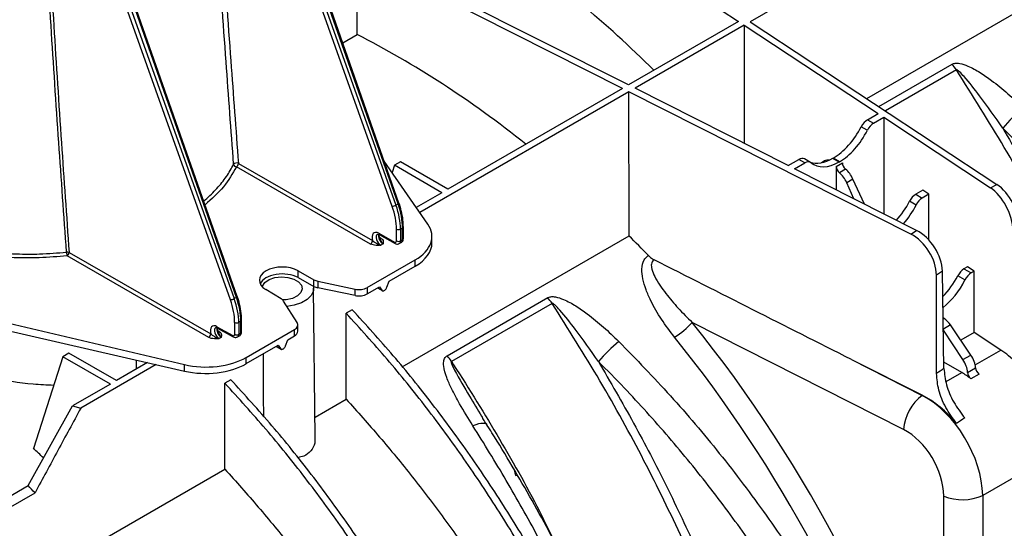
# Model space of a CAD drawing. Units: millimetres. Extents: x 150 to 4162, y 50 to 2920.
# Drawn here: x 2635 to 2807, y 973 to 1062 of the extents above; entities that cross this region are included whole.
import ezdxf

# ---------------------------------------------------------------- set-up
doc = ezdxf.new("R2010")
doc.units = ezdxf.units.MM
doc.header["$LTSCALE"] = 10
doc.layers.get('0').update_dxf_attribs({"color": 1})
doc.layers.add('3004827', color=7, linetype='Continuous')

# ---------------------------------------------------------------- blocks, each defined once
blk = doc.blocks.new('1140855-M_002_ISO_view')
for p, q in [((-507.46, -550.21), (-533.75, -476.45)), ((-533.08, -476.24), (-506.79, -550)), ((-506.43, -549.79), (-532.39, -475.84)), ((-506.27, -549.63), (-532.24, -475.68)), ((-534.71, -566.12), (-560.68, -492.17)), ((-534.55, -565.96), (-560.52, -492.01)), ((-487.48, -491.1), (-446.89, -517.88)), ((-535.74, -566.54), (-562.03, -492.78)), ((-561.36, -492.57), (-535.08, -566.33)), ((-407.29, -496.24), (-444.84, -517.92)), ((-467.19, -529.59), (-514.14, -505.87)), ((-513.57, -520.16), (-513.57, -506.16)), ((-466.12, -528.98), (-512.51, -505.55)), ((-424.47, -531.36), (-396.29, -515.09)), ((-446.89, -517.88), (-466.12, -528.98)), ((-444.84, -517.92), (-401.7, -546.38)), ((-445.9, -518.53), (-464.99, -529.55)), ((-445.9, -518.53), (-445.91, -539.19)), ((-445.9, -518.53), (-422.47, -533.99)), ((-516.1, -521.63), (-513.57, -520.16)), ((-422.36, -532.75), (-409.55, -525.35)), ((-408.79, -526.35), (-421.2, -533.51)), ((-466.06, -530.16), (-502.63, -551.28)), ((-467.19, -529.59), (-497.7, -547.2)), ((-416.75, -555.07), (-466.06, -530.16)), ((-466.04, -555.36), (-466.06, -530.16)), ((-438.22, -543.07), (-464.99, -529.55)), ((-424.33, -535.06), (-422.47, -533.99)), ((-424.33, -535.06), (-423.27, -535.67)), ((-423.27, -535.67), (-421.48, -534.64)), ((-421.48, -534.64), (-421.49, -551.52)), ((-421.48, -534.64), (-402.83, -546.95)), ((-424.36, -536.9), (-425.43, -536.28)), ((-501.23, -553.3), (-508.83, -542.32)), ((-505.99, -542.42), (-507.05, -543.03)), ((-497.7, -547.2), (-505.99, -542.42)), ((-438.22, -543.07), (-436.36, -542)), ((-435.3, -542.61), (-436.36, -542)), ((-434.29, -542.52), (-435.36, -541.9)), ((-431.83, -542.26), (-432.37, -542.57)), ((-430.38, -541.79), (-430.36, -541.78)), ((-430.38, -541.79), (-429.27, -542.43)), ((-429.25, -542.42), (-430.36, -541.78)), ((-511.24, -556.8), (-534.7, -543.3)), ((-534.35, -542.69), (-510.89, -556.19)), ((-507.05, -543.03), (-507.46, -544.3)), ((-498.76, -547.82), (-507.05, -543.03)), ((-437.09, -543.65), (-435.3, -542.61)), ((-415.77, -554.41), (-437.09, -543.65)), ((-429.79, -543.22), (-428.72, -542.61)), ((-429.79, -543.22), (-429.79, -547.33)), ((-429.27, -542.43), (-429.25, -542.42)), ((-428.16, -543.72), (-429.24, -544.34)), ((-426.87, -545.44), (-427.96, -546.07)), ((-424.88, -549.81), (-426.87, -545.44)), ((-426.72, -548.88), (-427.96, -546.07)), ((-414.65, -547.39), (-415.88, -548.1)), ((-413.59, -548.09), (-414.65, -547.39)), ((-402.83, -546.95), (-401.7, -546.38)), ((-498.76, -547.82), (-503.24, -550.4)), ((-415.88, -548.1), (-414.75, -548.76)), ((-413.59, -548.09), (-414.75, -548.76)), ((-413.6, -556.1), (-413.59, -548.09)), ((-506.79, -550), (-506.43, -549.79)), ((-415.84, -549.98), (-416.98, -549.32)), ((-506.71, -556.25), (-506.71, -554.18)), ((-506.01, -554.18), (-505.65, -553.97)), ((-506.01, -554.18), (-506.01, -556.25)), ((-505.65, -556.05), (-505.65, -553.97)), ((-505.5, -555.84), (-505.5, -553.77)), ((-416.75, -555.07), (-415.77, -554.41)), ((-509.82, -554.92), (-507.07, -556.46)), ((-509.71, -555.15), (-506.96, -556.69)), ((-509.65, -555.61), (-509.42, -555.75)), ((-506.01, -556.25), (-505.65, -556.05)), ((-505.71, -578.26), (-466.04, -555.36)), ((-500.5, -556.59), (-500.5, -555.47)), ((-509.06, -556.78), (-509.46, -557.01)), ((-506.22, -556.71), (-505.86, -556.5)), ((-539.53, -573.13), (-564.31, -558.87)), ((-563.96, -558.26), (-539.17, -572.51)), ((-511.85, -564.42), (-503.43, -559.56)), ((-503.43, -560.66), (-503.43, -559.56)), ((-508, -563.3), (-503.43, -560.66)), ((-406.85, -560.78), (-407.46, -561.13)), ((-407.46, -561.13), (-406.21, -561.86)), ((-405.68, -561.55), (-406.85, -560.78)), ((-523.91, -561.48), (-521.14, -563.04)), ((-523.91, -562.67), (-523.91, -561.48)), ((-523.91, -562.67), (-521.14, -564.2)), ((-521.14, -564.2), (-521.14, -563.04)), ((-411.22, -561.53), (-412.27, -562.23)), ((-412.26, -579.45), (-412.27, -562.23)), ((-410.96, -578.53), (-411.22, -561.53)), ((-407.29, -563.08), (-408.56, -562.35)), ((-405.68, -561.55), (-406.21, -561.86)), ((-405.68, -572.26), (-405.68, -561.55)), ((-526.89, -566.36), (-529.57, -564.75)), ((-520.91, -590.63), (-521.19, -564.53)), ((-520.44, -563.3), (-513.95, -564.68)), ((-520.44, -563.3), (-520.44, -564.45)), ((-513.95, -565.79), (-520.44, -564.45)), ((-513.95, -565.79), (-513.95, -564.68)), ((-511.85, -565.52), (-509.67, -564.26)), ((-511.85, -564.42), (-511.85, -565.52)), ((-510.04, -564.47), (-509.2, -564.94)), ((-510.01, -564.45), (-509.28, -564.87)), ((-509.67, -564.26), (-509.28, -564.87)), ((-508.39, -564.36), (-508, -563.3)), ((-534.71, -566.12), (-535.08, -566.33)), ((-509.19, -564.95), (-509.16, -564.97)), ((-497.86, -576.33), (-480.26, -566.17)), ((-589.07, -567.18), (-543.78, -577.86)), ((-524.09, -570.54), (-526.45, -566.77)), ((-479.5, -567.17), (-497.1, -577.33)), ((-589.07, -568.64), (-543.78, -579.01)), ((-514.45, -568.29), (-515.51, -568.9)), ((-515.51, -583.91), (-515.51, -568.9)), ((-410.9, -569.83), (-411.09, -569.94)), ((-538.1, -571.25), (-535.35, -572.79)), ((-537.99, -571.48), (-535.24, -573.02)), ((-535, -572.58), (-535, -570.51)), ((-533.93, -570.3), (-534.29, -570.51)), ((-534.29, -570.51), (-534.29, -572.58)), ((-533.93, -572.37), (-533.93, -570.3)), ((-533.79, -572.17), (-533.79, -570.1)), ((-523.97, -572.04), (-523.97, -570.93)), ((-418.04, -589.23), (-455, -570.5)), ((-409.84, -570.95), (-411.06, -571.66)), ((-406.25, -576.22), (-409.84, -570.95)), ((-537.93, -571.94), (-537.7, -572.07)), ((-537.35, -573.11), (-537.74, -573.34)), ((-534.5, -573.04), (-534.14, -572.83)), ((-534.29, -572.58), (-533.93, -572.37)), ((-532.98, -576.61), (-524.56, -571.75)), ((-525.72, -573.52), (-524.56, -572.85)), ((-524.56, -572.85), (-524.56, -571.75)), ((-407.63, -577.01), (-411.06, -571.87)), ((-405.68, -572.26), (-408.02, -573.61)), ((-401.02, -575.34), (-405.68, -572.26)), ((-532.98, -577.71), (-527.38, -574.48)), ((-527.75, -574.69), (-526.92, -575.17)), ((-527.72, -574.68), (-526.99, -575.09)), ((-527.38, -574.48), (-526.99, -575.09)), ((-526.1, -574.58), (-525.72, -573.52)), ((-565.04, -576.5), (-570.21, -592.54)), ((-563.98, -575.89), (-565.04, -576.5)), ((-556.74, -581.29), (-565.04, -576.5)), ((-555.68, -580.68), (-563.98, -575.89)), ((-532.98, -577.71), (-532.98, -576.61)), ((-526.9, -575.18), (-526.87, -575.19)), ((-407.63, -577.01), (-406.25, -576.22)), ((-405.5, -577.93), (-401.02, -575.34)), ((-548.71, -577.88), (-561.92, -585.5)), ((-550.23, -577.53), (-555.68, -580.68)), ((-552.18, -578.66), (-552.18, -577.08)), ((-543.78, -579.01), (-543.78, -577.86)), ((-427.14, -576.99), (-414.73, -583.25)), ((-427.14, -576.99), (-414.75, -583.26)), ((-407.85, -579.28), (-410.98, -577.47)), ((-406.84, -579.25), (-405.43, -578.44)), ((-410.59, -580.86), (-407.85, -579.28)), ((-404.83, -579.53), (-406.25, -580.35)), ((-556.74, -581.29), (-563.36, -585.11)), ((-535.66, -580.53), (-536.72, -581.14)), ((-536.72, -596.16), (-536.72, -581.14)), ((-414.75, -583.26), (-414.73, -583.25)), ((-571.13, -599.03), (-563.36, -585.11)), ((-563.36, -585.11), (-561.92, -585.5)), ((-520.95, -587.05), (-515.51, -583.91)), ((-491.81, -586.91), (-491.67, -587.14)), ((-388.95, -591.98), (-404.17, -600.77)), ((-573.63, -617.46), (-536.72, -596.16)), ((-583.58, -606.22), (-571.13, -599.03)), ((-582.37, -607.49), (-569.92, -600.31)), ((-410.79, -656.07), (-410.99, -600.89)), ((-404.17, -600.77), (-403.89, -680.91))]:
    blk.add_line(p, q)
at = {"flags": 128}
for points in [[(-506.27, -549.63), (-506.27, -549.65), (-506.28, -549.68), (-506.31, -549.71), (-506.36, -549.75), (-506.43, -549.79)], [(-530.16, -564.29), (-530.11, -564.14), (-529.7, -563.52), (-528.95, -563.01), (-527.96, -562.67), (-526.83, -562.53), (-525.69, -562.62), (-524.66, -562.91), (-523.84, -563.38), (-523.33, -563.98), (-523.19, -564.64), (-523.43, -565.29), (-524.02, -565.86), (-524.9, -566.29), (-525.97, -566.53), (-526.61, -566.57)], [(-521.23, -564.15), (-521.23, -564.15), (-521.24, -564.98), (-521.61, -565.77), (-522.33, -566.49), (-523.34, -567.07), (-524.58, -567.48), (-525.87, -567.69)], [(-534.55, -565.96), (-534.55, -565.98), (-534.57, -566.01), (-534.6, -566.04), (-534.65, -566.08), (-534.71, -566.12)], [(-490.87, -588.43), (-490.91, -588.38), (-491.08, -588.25), (-491.31, -588.18), (-491.61, -588.15), (-491.97, -588.18), (-492.38, -588.26), (-492.85, -588.39), (-493.35, -588.56)]]:
    blk.add_lwpolyline(points, dxfattribs=at)
for centre, radius, start, end in [((-415.67, -530.83), 8.21, 33.102, 41.861), ((-375.19, -558.93), 33.95, 130.2328, 138.679), ((-534.66, -543.34), 0.724, 65.0931, 136.5557), ((-534.63, -542.75), 0.559, 190.3359, 262.6221), ((-535.13, -542.65), 0.775, 302.935, 357.1807), ((-507.6, -548.6), 1.62, 275.0693, 299.9704), ((-506.36, -553.5), 0.769, 242.8286, 297.3735), ((-505.75, -553.75), 0.247, 293.7201, 354.9411), ((-511.66, -556.15), 0.775, 302.935, 357.1807), ((-509.57, -554.95), 0.249, 174.1271, 235.6064), ((-509.58, -555.49), 0.304, 267.167, 302.3506), ((-505.75, -555.82), 0.247, 293.7182, 354.9616), ((-506.82, -556.49), 0.249, 174.1277, 235.5996), ((-506.36, -555.57), 0.769, 242.8286, 297.3735), ((-564.26, -559), 0.801, 67.573, 99.8656), ((-561.76, -558.19), 2.64, 180.4736, 195.0023), ((-564.73, -558.22), 0.775, 302.935, 357.1807), ((-535.89, -564.93), 1.62, 275.0693, 299.9704), ((-486.38, -571.65), 8.21, 33.102, 41.861), ((-537.85, -571.27), 0.249, 174.1271, 235.6064), ((-534.65, -569.82), 0.769, 242.8286, 297.3735), ((-534.03, -570.07), 0.247, 293.7201, 354.9411), ((-465.33, -561.3), 13.84, 301.6475, 318.3406), ((-539.95, -572.48), 0.775, 302.935, 357.1807), ((-537.87, -571.82), 0.304, 267.167, 302.3506), ((-535.1, -572.81), 0.249, 174.1277, 235.5996), ((-534.65, -571.9), 0.769, 242.8286, 297.3735), ((-534.03, -572.15), 0.247, 293.7182, 354.9616), ((-445.9, -599.75), 33.95, 130.2328, 138.679), ((-503.97, -581.81), 8.21, 33.102, 41.861), ((-409.84, -589.86), 8.22, 126.6421, 175.5731), ((-724.31, -745.17), 211.71, 43.1767, 43.6527), ((-407.73, -592.64), 8.87, 248.4831, 293.6691)]:
    blk.add_arc(centre, radius, start, end)
for centre, major_axis, ratio, start_param, end_param in [((-489.06, -633.88), (-70.28, 141.19), 0.54248, 5.27415, 5.525655), ((-515.22, -648.98), (-86.11, 132.05), 0.619796, 5.206984, 5.458489), ((-424.35, -536.69), (1.01, 1.72), 0.572322, 0.789605, 1.670627), ((-430.3, -534.46), (4.56, 7.76), 0.572322, 3.931198, 4.812219), ((-429.3, -535.04), (4.44, 7.83), 0.582397, 3.922469, 4.80349), ((-423.26, -537.31), (0.99, 1.74), 0.582397, 0.780876, 1.661897), ((-436.37, -543.63), (1.01, 1.72), 0.572322, 0.004289, 0.789605), ((-435.28, -544.25), (0.99, 1.74), 0.582397, 6.18304, 7.064061), ((-430.33, -534.47), (4.56, 7.76), 0.572322, 3.251695, 3.931198), ((-430.31, -544.85), (-1.52, 2.59), 0.572322, 5.843424, 6.278897), ((-429.33, -535.05), (4.44, 7.83), 0.582397, 3.041447, 3.922469), ((-429.08, -543.62), (-0.493, 0.87), 0.582397, 0.798647, 2.146053), ((-428.02, -543.01), (-0.506, 0.862), 0.572322, 0.789918, 2.137323), ((-428.6, -545.84), (-1.52, 2.59), 0.572322, 4.53351, 5.278916), ((-429.71, -546.48), (-1.48, 2.61), 0.582397, 4.542239, 5.287645), ((-402.87, -551.87), (-2.66, 5.38), 0.542712, 3.971065, 5.533134), ((-401.66, -551.26), (-2.75, 5.34), 0.532637, 3.962951, 5.525021), ((-415.9, -549.73), (1.01, 1.72), 0.572322, 0.789605, 1.670627), ((-414.74, -550.4), (0.99, 1.74), 0.582397, 0.780876, 1.661897), ((-513.47, -550.33), (-4.79, 8.2), 0.580898, 3.92398, 4.398237), ((-513.12, -550.12), (-5.04, 8.64), 0.580722, 3.924137, 4.398394), ((-512.68, -549.87), (-4.96, 8.69), 0.574021, 3.92994, 4.404197), ((-421.85, -547.5), (4.56, 7.76), 0.572322, 4.357613, 4.812219), ((-420.78, -548.12), (4.44, 7.83), 0.582397, 4.357931, 4.80349), ((-510.5, -555.44), (10, -0.04), 0.579801, 5.499988, 6.668129), ((-415.73, -559.29), (-3.34, 4.98), 0.60945, 3.895674, 5.457743), ((-509.81, -556.27), (-0.83, 1.43), 0.580898, 5.503503, 7.467178), ((-509.45, -556.07), (-0.584, 0.994), 0.582416, 0.001203, 2.347456), ((-509.06, -555.84), (-0.57, 1), 0.572303, 0.46319, 2.356216), ((-506.36, -555.64), (-0.498, 0.867), 0.575615, 3.143111, 3.92859), ((-515.22, -648.98), (-86.11, 132.05), 0.619796, 5.01386, 5.04562), ((-416.79, -559.99), (-3.27, 5.03), 0.619525, 3.904941, 5.467011), ((-507.07, -556.05), (-0.252, 0.432), 0.580898, 2.361911, 3.92398), ((-506.72, -555.85), (-0.502, 0.865), 0.579142, 3.13663, 3.925536), ((-510.5, -556.61), (10, 0.04), 0.574763, 5.495625, 6.281023), ((-405.47, -592.05), (2486.29, -1255.93), 0.001319, 1.580178, 1.59406), ((-526.69, -563.14), (4, -0.02), 0.579801, 0.805052, 3.911738), ((-407.47, -562.76), (1.01, 1.72), 0.572322, 0.789605, 1.670627), ((-526.69, -564.33), (4, 0.02), 0.574763, 0.800689, 2.875766), ((-519.75, -562.21), (2, -0.01), 0.579801, 3.946645, 4.365524), ((-413.43, -560.53), (4.56, 7.76), 0.572322, 4.306216, 4.812219), ((-406.19, -563.5), (0.99, 1.74), 0.582397, 0.780876, 1.661897), ((-519.75, -563.37), (2, 0.01), 0.574763, 3.942282, 4.361161), ((-513.27, -563.6), (2, -0.01), 0.579801, 4.365524, 5.499988), ((-412.24, -561.22), (4.44, 7.83), 0.582397, 4.089983, 4.80349), ((-541.4, -566.45), (-5.04, 8.64), 0.580722, 3.924137, 4.398394), ((-540.96, -566.19), (-4.96, 8.69), 0.574021, 3.92994, 4.404197), ((-528.33, -567.16), (2, -0.01), 0.579801, 0.351266, 0.770145), ((-513.27, -564.71), (2, 0.01), 0.574763, 4.361161, 5.495625), ((-541.76, -566.65), (-4.79, 8.2), 0.580898, 3.92398, 4.398237), ((-410.83, -569.07), (-0.506, 0.862), 0.572322, 1.95719, 2.235805), ((-411.13, -572.11), (-1.52, 2.59), 0.572322, 4.827611, 5.377398), ((-538.09, -572.6), (-0.83, 1.43), 0.580898, 5.503503, 7.467178), ((-537.74, -572.4), (-0.584, 0.994), 0.582416, 0.001203, 2.347456), ((-537.34, -572.17), (-0.57, 1), 0.572303, 0.46319, 2.356216), ((-525.97, -570.93), (2, -0.01), 0.579801, 5.499988, 6.634452), ((-524.69, -654.46), (-79.55, 139.4), 0.65544, 4.343659, 4.953868), ((-535.35, -572.38), (-0.252, 0.432), 0.580898, 2.361911, 3.92398), ((-535, -572.17), (-0.502, 0.865), 0.579142, 3.13663, 3.925536), ((-534.64, -571.96), (-0.498, 0.867), 0.575615, 3.143111, 3.92859), ((-525.97, -572.04), (2, 0.01), 0.574763, 5.495625, 6.281023), ((-526.67, -655.59), (-78.05, 136.8), 0.656927, 4.392776, 4.953949), ((-540.05, -572.5), (10, -0.04), 0.579801, 4.331846, 5.499988), ((-407.55, -577.38), (-1.52, 2.59), 0.572322, 3.99035, 4.827611), ((-401.11, -587.64), (-6.69, 13.45), 0.54248, 4.979886, 5.531359), ((-540.05, -573.67), (10, 0.04), 0.574763, 4.327483, 5.495625), ((-279.5, -509.36), (247.32, 163.77), 0.057958, 2.092417, 2.098607), ((-408.96, -578.19), (-1.48, 2.61), 0.582397, 3.99908, 4.83634), ((-404.73, -578.79), (-0.506, 0.862), 0.572322, 0.848757, 2.200096), ((-407.94, -591.58), (-7.4, 13.05), 0.582397, 5.350418, 5.502309), ((-406.13, -579.6), (-0.493, 0.87), 0.582397, 0.857487, 2.208825), ((-415.25, -595.8), (-7.46, 13.01), 0.629423, 3.998867, 5.49985), ((-414.83, -595.56), (-8.2, 12.58), 0.619796, 4.906051, 5.464193), ((-271.97, -513.09), (254.51, 159.33), 0.034897, 2.109537, 2.116206), ((-418.54, -597.68), (-4.96, 8.69), 0.65544, 4.000162, 5.501145), ((-601.84, -698.99), (-77.7, 137), 0.582397, 5.20646, 5.223128)]:
    blk.add_ellipse(centre, major_axis=major_axis, ratio=ratio, start_param=start_param, end_param=end_param)
for points, knots in [([(-540.87, -442.46), (-540.11, -456.13), (-538.6, -483.46), (-536.27, -516.95), (-534.8, -536.72), (-534.35, -542.69)], [0, 0, 0, 0, 0.411042, 0.822081, 1, 1, 1, 1]), ([(-535.18, -542.85), (-535.63, -536.87), (-537.09, -517.1), (-539.42, -483.59), (-540.91, -456.23), (-541.65, -442.55)], [0, 0, 0, 0, 0.177912, 0.588948, 1, 1, 1, 1]), ([(-564.4, -558.21), (-564.86, -551.81), (-566.3, -531.74), (-568.44, -498.13), (-569.8, -471.08), (-570.48, -457.55)], [0, 0, 0, 0, 0.189447, 0.594724, 1, 1, 1, 1]), ([(-569.94, -457.59), (-569.27, -471.12), (-567.94, -498.18), (-565.83, -531.79), (-564.41, -551.86), (-563.96, -558.26)], [0, 0, 0, 0, 0.405275, 0.810551, 1, 1, 1, 1]), ([(-409.55, -525.35), (-409.37, -525.28), (-408.97, -525.13), (-407.98, -525.22), (-406.48, -525.74), (-404.6, -526.77), (-402.28, -528.41), (-399.75, -530.47), (-398, -532.16), (-397.12, -533.01)], [0, 0, 0, 0, 0.044067, 0.098827, 0.198459, 0.357182, 0.516637, 0.758231, 1, 1, 1, 1]), ([(-400.69, -536.51), (-402.01, -534.62), (-404.16, -531.55), (-406.72, -528.28), (-408.06, -526.84), (-408.49, -526.46), (-408.67, -526.36), (-408.72, -526.34), (-408.77, -526.34), (-408.78, -526.35), (-408.79, -526.35)], [0, 0, 0, 0, 0.529456, 0.860248, 0.948432, 0.984008, 0.989561, 0.995152, 0.997905, 1, 1, 1, 1]), ([(-363.86, -639.15), (-363.92, -638.77), (-364.69, -633.89), (-366.52, -624.39), (-370.04, -610.39), (-374.46, -596.13), (-379.76, -581.81), (-385.82, -567.67), (-392.67, -553.68), (-400.27, -539.81), (-405.95, -530.84), (-408.79, -526.35)], [0, 0, 0, 0, 0.010177, 0.131461, 0.252744, 0.377551, 0.502359, 0.624948, 0.747537, 0.873768, 1, 1, 1, 1]), ([(-341.07, -641.79), (-341.79, -638.7), (-343.23, -632.52), (-346.33, -622.42), (-350.34, -611.54), (-355.44, -599.95), (-361.31, -588.51), (-367.62, -577.77), (-374.26, -567.77), (-381.11, -558.5), (-388.4, -549.58), (-394.98, -542.28), (-399.17, -538.04), (-400.69, -536.51)], [0, 0, 0, 0, 0.083627, 0.167254, 0.271087, 0.375297, 0.47951, 0.583347, 0.674485, 0.765872, 0.857263, 0.948404, 1, 1, 1, 1]), ([(-400.69, -536.51), (-398.6, -540.09), (-394.43, -547.26), (-388.68, -558.35), (-383.34, -569.66), (-378.1, -582.05), (-373.15, -595.4), (-369.17, -608.16), (-366.25, -619.35), (-364.1, -628.99), (-363.02, -635.32), (-362.48, -638.48)], [0, 0, 0, 0, 0.109469, 0.218937, 0.330445, 0.441953, 0.579395, 0.716837, 0.811198, 0.905639, 1, 1, 1, 1]), ([(-540.41, -549.27), (-540.33, -549.19), (-539.48, -548.49), (-538.06, -547.09), (-536.37, -545.02), (-535.58, -543.57), (-535.18, -542.85)], [0, 0, 0, 0, 0.03758, 0.362884, 0.679696, 1, 1, 1, 1]), ([(-534.7, -543.3), (-535.38, -544.48), (-536.71, -546.83), (-539.03, -548.9), (-540.18, -549.93)], [0, 0, 0, 0, 0.50282, 1, 1, 1, 1]), ([(-505.5, -553.77), (-505.51, -553.5), (-505.53, -552.74), (-505.73, -551.43), (-506.04, -550.29), (-506.24, -549.7), (-506.27, -549.63)], [0, 0, 0, 0, 0.202076, 0.584933, 0.947401, 1, 1, 1, 1]), ([(-596.83, -552.62), (-595.24, -553.41), (-592.03, -555), (-586.44, -556.74), (-580.43, -557.96), (-575.92, -558.41), (-572.13, -558.56), (-568.86, -558.58), (-565.97, -558.34), (-564.4, -558.21)], [0, 0, 0, 0, 0.177665, 0.360485, 0.538153, 0.720964, 0.749556, 0.864078, 1, 1, 1, 1]), ([(-564.31, -558.87), (-565.93, -559), (-569.2, -559.28), (-574.62, -559.21), (-580.49, -558.65), (-586.54, -557.43), (-592.25, -555.66), (-595.52, -554.05), (-597.17, -553.24)], [0, 0, 0, 0, 0.138308, 0.278993, 0.45667, 0.63949, 0.817169, 1, 1, 1, 1]), ([(-510.89, -556.19), (-510.8, -556.25), (-510.6, -556.42), (-510.25, -556.64), (-509.92, -556.83), (-509.66, -556.94), (-509.53, -556.99), (-509.46, -557.01), (-509.46, -557.01)], [0, 0, 0, 0, 0.200727, 0.482221, 0.73439, 0.86425, 0.995861, 1, 1, 1, 1]), ([(-510.04, -555.08), (-510.03, -555.08), (-510.02, -555.06), (-509.96, -555.05), (-509.8, -555.1), (-509.72, -555.15), (-509.71, -555.15)], [0, 0, 0, 0, 0.124375, 0.595088, 0.958762, 1, 1, 1, 1]), ([(-509.54, -555.9), (-509.55, -555.86), (-509.61, -555.73), (-509.7, -555.62), (-509.77, -555.54)], [0, 0, 0, 0, 0.287165, 1, 1, 1, 1]), ([(-509.62, -555.66), (-509.63, -555.64), (-509.7, -555.49), (-509.73, -555.29), (-509.71, -555.18), (-509.71, -555.15)], [0, 0, 0, 0, 0.091934, 0.773269, 1, 1, 1, 1]), ([(-509.06, -556.78), (-509.06, -556.78), (-509.1, -556.74), (-509.16, -556.65), (-509.28, -556.46), (-509.4, -556.2), (-509.5, -555.99), (-509.54, -555.9)], [0, 0, 0, 0, 0.005762, 0.188959, 0.36972, 0.720729, 1, 1, 1, 1]), ([(-509.42, -555.75), (-509.31, -555.83), (-509.09, -555.99), (-508.99, -556.36), (-509.03, -556.63), (-509.06, -556.78), (-509.06, -556.78)], [0, 0, 0, 0, 0.271749, 0.5737, 0.996634, 1, 1, 1, 1]), ([(-505.87, -556.5), (-505.84, -556.48), (-505.73, -556.44), (-505.61, -556.27), (-505.52, -556.06), (-505.51, -555.91), (-505.5, -555.84)], [0, 0, 0, 0, 0.1146656, 0.4388166, 0.7477973, 1, 1, 1, 1]), ([(-509.46, -557.01), (-509.46, -557.01), (-509.73, -557.03), (-510.18, -557.05), (-510.81, -556.99), (-511.1, -556.86), (-511.24, -556.8)], [0, 0, 0, 0, 0.003366, 0.4263, 0.728251, 1, 1, 1, 1]), ([(-506.96, -556.69), (-506.85, -556.74), (-506.66, -556.82), (-506.4, -556.8), (-506.27, -556.73), (-506.22, -556.7)], [0, 0, 0, 0, 0.4466824, 0.7916397, 1, 1, 1, 1]), ([(-458.07, -573.08), (-458.86, -572.05), (-460.44, -569.99), (-462.04, -567.17), (-463.1, -564.79), (-463.67, -562.92), (-463.88, -561.14), (-463.58, -559.73), (-462.98, -559.04), (-462.67, -558.84), (-462.63, -558.81)], [0, 0, 0, 0, 0.220609, 0.441043, 0.568206, 0.695119, 0.80858, 0.923914, 0.991287, 1, 1, 1, 1]), ([(-462.63, -558.81), (-462.4, -559.03), (-462.08, -559.33), (-461.74, -559.51), (-461.65, -559.55)], [0, 0, 0, 0, 0.749154, 1, 1, 1, 1]), ([(-461.65, -559.55), (-461.68, -559.57), (-461.84, -559.67), (-461.98, -559.85), (-462.17, -560.29), (-462.15, -560.74), (-461.97, -561.55), (-461.3, -563.1), (-459.71, -565.38), (-457.47, -568.04), (-455.82, -569.68), (-455, -570.5)], [0, 0, 0, 0, 0.008003, 0.043156, 0.058071, 0.13282, 0.156252, 0.265019, 0.527028, 0.76229, 1, 1, 1, 1]), ([(-509.28, -564.87), (-509.25, -564.9), (-509.2, -564.96), (-509.1, -564.99), (-508.97, -564.98), (-508.83, -564.93), (-508.7, -564.83), (-508.57, -564.69), (-508.46, -564.53), (-508.42, -564.42), (-508.39, -564.36)], [0, 0, 0, 0, 0.124801, 0.249783, 0.374707, 0.499993, 0.624707, 0.749783, 0.874802, 1, 1, 1, 1]), ([(-533.79, -570.1), (-533.79, -569.83), (-533.81, -569.07), (-534.02, -567.76), (-534.32, -566.62), (-534.53, -566.03), (-534.55, -565.96)], [0, 0, 0, 0, 0.202076, 0.584933, 0.947401, 1, 1, 1, 1]), ([(-480.26, -566.17), (-480.08, -566.1), (-479.68, -565.95), (-478.69, -566.04), (-477.19, -566.56), (-475.31, -567.59), (-472.99, -569.23), (-470.46, -571.29), (-468.71, -572.98), (-467.83, -573.83)], [0, 0, 0, 0, 0.044067, 0.098827, 0.198459, 0.357182, 0.516637, 0.758231, 1, 1, 1, 1]), ([(-471.4, -577.33), (-472.72, -575.44), (-474.87, -572.37), (-477.43, -569.1), (-478.78, -567.66), (-479.2, -567.28), (-479.38, -567.18), (-479.43, -567.16), (-479.48, -567.16), (-479.49, -567.17), (-479.5, -567.17)], [0, 0, 0, 0, 0.529456, 0.860248, 0.948432, 0.984008, 0.989561, 0.995152, 0.997905, 1, 1, 1, 1]), ([(-434.57, -679.97), (-434.63, -679.59), (-435.4, -674.71), (-437.23, -665.21), (-440.75, -651.21), (-445.17, -636.95), (-450.47, -622.64), (-456.53, -608.49), (-463.38, -594.5), (-470.98, -580.63), (-476.66, -571.66), (-479.5, -567.17)], [0, 0, 0, 0, 0.010177, 0.131461, 0.252744, 0.377551, 0.502359, 0.624948, 0.747537, 0.873768, 1, 1, 1, 1]), ([(-456.52, -684.26), (-457.17, -680.91), (-458.47, -674.23), (-461.18, -664.01), (-464.42, -653.75), (-468.24, -643.47), (-472.6, -633.27), (-477.47, -623.18), (-482.83, -613.29), (-488.63, -603.64), (-494.83, -594.31), (-501.4, -585.38), (-508.28, -576.83), (-513.1, -571.54), (-515.51, -568.9)], [0, 0, 0, 0, 0.0834057, 0.1668113, 0.250217, 0.3336227, 0.4170284, 0.500434, 0.5838397, 0.6672454, 0.750651, 0.8337674, 0.9168837, 1, 1, 1, 1]), ([(-455.46, -683.65), (-456.11, -680.3), (-457.41, -673.61), (-460.11, -663.4), (-463.36, -653.13), (-467.18, -642.86), (-471.54, -632.65), (-476.41, -622.57), (-481.76, -612.67), (-487.56, -603.03), (-493.77, -593.7), (-500.34, -584.76), (-507.22, -576.22), (-512.04, -570.93), (-514.45, -568.29)], [0, 0, 0, 0, 0.083406, 0.166811, 0.250217, 0.333623, 0.417028, 0.500434, 0.58384, 0.667245, 0.750651, 0.833767, 0.916884, 1, 1, 1, 1]), ([(-566.65, -581.51), (-567.85, -581.45), (-571.51, -581.3), (-577.75, -580.24), (-585.15, -578.46), (-591.79, -576.23), (-597.55, -573.84), (-600.67, -572.18), (-602.24, -571.35)], [0, 0, 0, 0, 0.093593, 0.285559, 0.48262, 0.679646, 0.839828, 1, 1, 1, 1]), ([(-538.32, -571.41), (-538.32, -571.4), (-538.3, -571.39), (-538.24, -571.38), (-538.08, -571.43), (-538, -571.47), (-537.99, -571.48)], [0, 0, 0, 0, 0.124375, 0.595088, 0.958762, 1, 1, 1, 1]), ([(-537.91, -571.99), (-537.92, -571.97), (-537.98, -571.82), (-538.01, -571.62), (-538, -571.51), (-538, -571.48)], [0, 0, 0, 0, 0.091934, 0.773269, 1, 1, 1, 1]), ([(-537.74, -573.34), (-537.74, -573.34), (-538.01, -573.35), (-538.46, -573.38), (-539.1, -573.32), (-539.39, -573.19), (-539.53, -573.13)], [0, 0, 0, 0, 0.003366, 0.4263, 0.728251, 1, 1, 1, 1]), ([(-539.17, -572.51), (-539.09, -572.58), (-538.88, -572.75), (-538.53, -572.97), (-538.21, -573.16), (-537.95, -573.27), (-537.81, -573.32), (-537.74, -573.34), (-537.74, -573.34)], [0, 0, 0, 0, 0.200727, 0.482221, 0.73439, 0.86425, 0.995861, 1, 1, 1, 1]), ([(-537.82, -572.23), (-537.84, -572.19), (-537.89, -572.06), (-537.99, -571.95), (-538.06, -571.87)], [0, 0, 0, 0, 0.287165, 1, 1, 1, 1]), ([(-537.35, -573.11), (-537.35, -573.11), (-537.38, -573.07), (-537.44, -572.98), (-537.56, -572.79), (-537.68, -572.53), (-537.78, -572.32), (-537.82, -572.23)], [0, 0, 0, 0, 0.0057615, 0.1889591, 0.3697195, 0.7207289, 1, 1, 1, 1]), ([(-537.7, -572.07), (-537.6, -572.15), (-537.38, -572.32), (-537.27, -572.69), (-537.32, -572.95), (-537.35, -573.11), (-537.35, -573.11)], [0, 0, 0, 0, 0.271749, 0.5737, 0.996634, 1, 1, 1, 1]), ([(-535.24, -573.02), (-535.14, -573.06), (-534.95, -573.14), (-534.68, -573.13), (-534.56, -573.06), (-534.51, -573.03)], [0, 0, 0, 0, 0.4466824, 0.7916397, 1, 1, 1, 1]), ([(-534.15, -572.82), (-534.12, -572.81), (-534.02, -572.76), (-533.89, -572.6), (-533.8, -572.38), (-533.79, -572.24), (-533.79, -572.17)], [0, 0, 0, 0, 0.1146656, 0.4388166, 0.7477973, 1, 1, 1, 1]), ([(-526.99, -575.09), (-526.97, -575.12), (-526.92, -575.18), (-526.81, -575.22), (-526.68, -575.21), (-526.55, -575.15), (-526.41, -575.05), (-526.29, -574.92), (-526.18, -574.76), (-526.13, -574.64), (-526.1, -574.58)], [0, 0, 0, 0, 0.124801, 0.249783, 0.374707, 0.499993, 0.624707, 0.749783, 0.874802, 1, 1, 1, 1]), ([(-467.83, -573.83), (-464.78, -576.96), (-458.68, -583.23), (-450.07, -593.42), (-441.94, -604.16), (-435.1, -614.39), (-429.45, -623.82), (-424.82, -632.37), (-420.55, -641.07), (-418.07, -646.96), (-416.82, -649.9)], [0, 0, 0, 0, 0.141617, 0.283234, 0.428972, 0.574709, 0.680184, 0.785659, 0.89283, 1, 1, 1, 1]), ([(-530, -576), (-530, -576.02), (-530, -579.65), (-529.99, -583.28), (-529.99, -586.89)], [0, 0, 0, 0, 0.005854, 1, 1, 1, 1]), ([(-493.35, -588.56), (-494.14, -587.29), (-495.48, -585.13), (-496.99, -582.32), (-497.96, -580.12), (-498.45, -578.53), (-498.49, -577.35), (-498.31, -576.69), (-497.98, -576.43), (-497.86, -576.33)], [0, 0, 0, 0, 0.309332, 0.524179, 0.674621, 0.834446, 0.897759, 0.961158, 1, 1, 1, 1]), ([(-497.1, -577.33), (-497.1, -577.33), (-497.12, -577.35), (-497.13, -577.39), (-497.14, -577.51), (-496.98, -578.02), (-495.95, -580.02), (-494.14, -583.07), (-492.52, -585.74), (-491.81, -586.91)], [0, 0, 0, 0, 0.0029196, 0.0067471, 0.0138318, 0.0385718, 0.157798, 0.6317058, 1, 1, 1, 1]), ([(-497.1, -577.33), (-496.97, -577.52), (-494.06, -581.98), (-488.61, -590.88), (-482.69, -601.35), (-479.71, -607.51), (-478.94, -609.1)], [0, 0, 0, 0, 0.018831, 0.436721, 0.854611, 1, 1, 1, 1]), ([(-471.4, -577.33), (-469.31, -580.91), (-465.14, -588.08), (-459.39, -599.17), (-454.05, -610.48), (-448.81, -622.87), (-443.86, -636.22), (-439.88, -648.98), (-436.96, -660.17), (-434.81, -669.81), (-433.73, -676.14), (-433.19, -679.3)], [0, 0, 0, 0, 0.1094687, 0.2189374, 0.3304454, 0.4419533, 0.5793951, 0.7168368, 0.8111981, 0.9056387, 1, 1, 1, 1]), ([(-421.36, -651.92), (-422.55, -649.09), (-424.95, -643.41), (-429.1, -634.93), (-433.66, -626.5), (-438.91, -617.73), (-444.9, -608.7), (-451.69, -599.47), (-459.02, -590.51), (-465.65, -583.14), (-469.88, -578.86), (-471.4, -577.33)], [0, 0, 0, 0, 0.105244, 0.210901, 0.317825, 0.425178, 0.549372, 0.674235, 0.801173, 0.928819, 1, 1, 1, 1]), ([(-410.96, -578.53), (-410.86, -579.49), (-410.66, -581.4), (-409.36, -584.52), (-408, -586.31), (-407.32, -587.21)], [0, 0, 0, 0, 0.333557, 0.667117, 1, 1, 1, 1]), ([(-408.76, -588.15), (-409.42, -587.24), (-410.76, -585.43), (-412.01, -582.31), (-412.17, -580.4), (-412.26, -579.45)], [0, 0, 0, 0, 0.335502, 0.670993, 1, 1, 1, 1]), ([(-477.74, -696.5), (-478.38, -693.16), (-479.68, -686.47), (-482.39, -676.26), (-485.64, -665.99), (-489.46, -655.72), (-493.82, -645.51), (-498.69, -635.43), (-504.04, -625.53), (-509.84, -615.89), (-516.04, -606.56), (-522.62, -597.62), (-529.49, -589.08), (-534.31, -583.79), (-536.72, -581.14)], [0, 0, 0, 0, 0.083406, 0.166811, 0.250217, 0.333623, 0.417028, 0.500434, 0.58384, 0.667245, 0.750651, 0.833767, 0.916884, 1, 1, 1, 1]), ([(-476.67, -695.89), (-477.32, -692.55), (-478.62, -685.86), (-481.33, -675.65), (-484.58, -665.38), (-488.4, -655.11), (-492.76, -644.9), (-497.63, -634.82), (-502.98, -624.92), (-508.78, -615.28), (-514.98, -605.95), (-521.55, -597.01), (-528.43, -588.46), (-533.25, -583.18), (-535.66, -580.53)], [0, 0, 0, 0, 0.083406, 0.166811, 0.250217, 0.333623, 0.417028, 0.500434, 0.58384, 0.667245, 0.750651, 0.833767, 0.916884, 1, 1, 1, 1]), ([(-515.51, -583.91), (-513.55, -586.11), (-509.61, -590.49), (-503.91, -597.47), (-498.36, -604.72), (-492.28, -613.28), (-485.85, -623.19), (-479.19, -634.62), (-473.04, -646.46), (-468.15, -657.12), (-464.37, -666.36), (-461.48, -674.15), (-458.84, -681.98), (-457.32, -687.19), (-456.56, -689.8)], [0, 0, 0, 0, 0.073921, 0.147842, 0.222795, 0.297749, 0.402966, 0.508183, 0.616456, 0.72473, 0.79314, 0.861549, 0.930775, 1, 1, 1, 1]), ([(-561.92, -585.5), (-563.26, -587.97), (-565.93, -592.9), (-568.59, -597.84), (-569.92, -600.31)], [0, 0, 0, 0, 0.500011, 1, 1, 1, 1]), ([(-490.87, -588.43), (-491.03, -588.18), (-491.36, -587.67), (-491.65, -587.16), (-491.8, -586.9)], [0, 0, 0, 0, 0.492565, 1, 1, 1, 1]), ([(-448.24, -705), (-448.92, -701.06), (-450.28, -693.18), (-453.13, -680.98), (-456.58, -668.57), (-460.63, -656.12), (-465.19, -643.85), (-470.25, -631.72), (-475.83, -619.7), (-481.63, -608.45), (-487.47, -598.02), (-491.39, -591.72), (-493.35, -588.56)], [0, 0, 0, 0, 0.101055, 0.20211, 0.306096, 0.410082, 0.511191, 0.6123, 0.716297, 0.820293, 0.909909, 1, 1, 1, 1]), ([(-446.71, -703.16), (-447, -701.49), (-447.62, -697.75), (-448.77, -691.84), (-450.15, -685.47), (-451.73, -678.99), (-453.48, -672.44), (-455.42, -665.84), (-457.52, -659.21), (-459.79, -652.59), (-462.2, -646.01), (-464.76, -639.48), (-467.46, -633.01), (-470.3, -626.6), (-473.27, -620.24), (-476.39, -613.94), (-479.63, -607.73), (-482.98, -601.62), (-486.44, -595.65), (-489.08, -591.25), (-490.59, -588.9), (-490.88, -588.44)], [0, 0, 0, 0, 0.043973, 0.097917, 0.152344, 0.207085, 0.262425, 0.318015, 0.373753, 0.429531, 0.485202, 0.540658, 0.595838, 0.651168, 0.706816, 0.762623, 0.818542, 0.87453, 0.930537, 0.986513, 1, 1, 1, 1]), ([(-520.99, -590.63), (-520.97, -590.96), (-520.94, -591.83), (-521.61, -593), (-522.69, -593.89), (-523.6, -594.07), (-523.97, -594.15)], [0, 0, 0, 0, 0.189351, 0.505005, 0.798077, 1, 1, 1, 1]), ([(-536.72, -596.16), (-534.76, -598.35), (-530.83, -602.73), (-525.12, -609.71), (-519.57, -616.97), (-513.5, -625.53), (-507.06, -635.44), (-500.4, -646.87), (-494.25, -658.7), (-489.37, -669.36), (-485.58, -678.6), (-482.69, -686.4), (-480.05, -694.23), (-478.53, -699.44), (-477.78, -702.05)], [0, 0, 0, 0, 0.073921, 0.147842, 0.222795, 0.297749, 0.402966, 0.508183, 0.616456, 0.72473, 0.79314, 0.861549, 0.930775, 1, 1, 1, 1]), ([(-486.18, -596.13), (-486.1, -596.42), (-485.99, -596.81), (-485.86, -597.19), (-485.83, -597.3)], [0, 0, 0, 0, 0.739462, 1, 1, 1, 1])]:
    blk.add_open_spline(points, degree=3, knots=knots)

msp = doc.modelspace()

# ---------------------------------------------------------------- block references
at = {"layer": '3004827'}
msp.add_blockref('1140855-M_002_ISO_view', (3207.547, 1579.112), dxfattribs=at)

doc.saveas('drawing.dxf')
